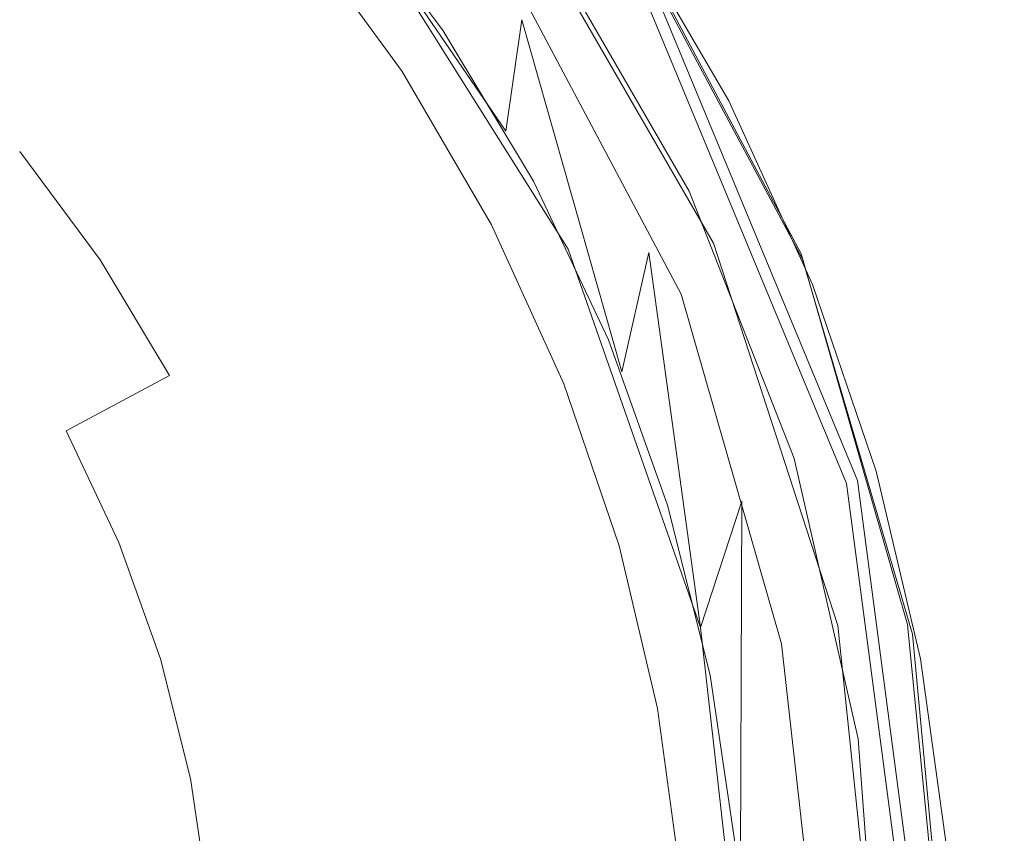
# Model space of a CAD drawing. Extents: x -105 to 105, y -188 to -1.
# Drawn here: x 12 to 23, y -58 to -49 of the extents above; entities that cross this region are included whole.
import ezdxf

# ---------------------------------------------------------------- set-up
doc = ezdxf.new("R2010")
doc.units = 0
doc.header["$LTSCALE"] = 500
doc.header["$MEASUREMENT"] = 0
doc.layers.add('EXC-CHROM', color=7, linetype='Continuous')

msp = doc.modelspace()

# ---------------------------------------------------------------- linework, layer by layer
at = {"layer": 'EXC-CHROM', "lineweight": 0}
for points, invisible_edges in [([(24.547, -36.159, 18.507), (15.981, -46.977, 18.507), (17.76, -49.353, 18.507), (24.547, -36.159, 18.507)], 15), ([(31.825, -53.026, 18.507), (24.547, -36.159, 18.507), (17.76, -49.353, 18.507), (31.825, -53.026, 18.507)], 15), ([(21.025, -65.764, 37.996), (-5.302, -39.438, 37.996), (-14.938, -75.401, 37.996), (21.025, -65.764, 37.996)], 15), ([(21.025, -65.764, 37.996), (15.461, -45.001, 37.996), (-5.302, -39.438, 37.996), (21.025, -65.764, 37.996)], 15), ([(12.393, -45.464, 37.988), (-3.446, -79.777, 37.994), (-3.446, -41.428, 37.994), (12.393, -45.464, 37.988)], 15), ([(-12.225, -41.775, 17.498), (17.557, -46.414, 17.486), (-22.032, -56.517, 17.501), (-12.225, -41.775, 17.498)], 15), ([(15.461, -45.001, 37.996), (21.025, -54.637, 37.996), (18.877, -49.453, 37.996), (15.461, -45.001, 37.996)], 15), ([(21.025, -65.764, 37.996), (21.025, -54.637, 37.996), (15.461, -45.001, 37.996), (21.025, -65.764, 37.996)], 15), ([(19.052, -49.352, 37.97), (15.461, -45.001, 37.996), (18.877, -49.453, 37.996), (19.052, -49.352, 37.97)], 15), ([(-3.446, -79.777, 37.994), (12.393, -45.464, 37.988), (12.393, -75.742, 37.988), (-3.446, -79.777, 37.994)], 15), ([(16.424, -49.932, 37.986), (12.393, -45.464, 37.988), (13.891, -46.814, 37.987), (16.424, -49.932, 37.986)], 13), ([(16.424, -49.932, 37.986), (12.393, -75.742, 37.988), (12.393, -45.464, 37.988), (16.424, -49.932, 37.986)], 15), ([(9.291, -51.551, 70.004), (13.61, -47.234, 70.004), (8.977, -46.184, 70.004), (9.291, -51.551, 70.004)], 15), ([(17.557, -46.414, 17.486), (-22.028, -64.706, 17.501), (-22.032, -56.517, 17.501), (17.557, -46.414, 17.486)], 15), ([(-22.028, -64.706, 17.501), (17.557, -46.414, 17.486), (17.568, -74.777, 17.486), (-22.028, -64.706, 17.501)], 15), ([(22.217, -56.5, 17.484), (17.568, -74.777, 17.486), (17.557, -46.414, 17.486), (22.217, -56.5, 17.484)], 15), ([(18.922, -48.283, 17.485), (22.217, -56.5, 17.484), (17.557, -46.414, 17.486), (18.922, -48.283, 17.485)], 11), ([(13.891, -46.814, 37.987), (15.241, -48.312, 37.987), (16.424, -49.932, 37.986), (13.891, -46.814, 37.987)], 12), ([(17.582, -50.598, 17.707), (15.981, -46.977, 18.507), (15.898, -48.128, 17.707), (17.582, -50.598, 17.707)], 11), ([(15.981, -46.977, 18.507), (17.582, -50.598, 17.707), (17.76, -49.353, 18.507), (15.981, -46.977, 18.507)], 15), ([(13.61, -47.234, 70.004), (9.291, -51.551, 70.004), (14.654, -51.868, 70.004), (13.61, -47.234, 70.004)], 15), ([(14.654, -51.868, 70.004), (18.354, -48.494, 70.004), (13.61, -47.234, 70.004), (14.654, -51.868, 70.004)], 15), ([(13.824, -49.452, 47.428), (13.258, -47.586, 45.654), (12.668, -48.176, 47.428), (13.824, -49.452, 47.428)], 13), ([(13.258, -47.586, 45.654), (13.824, -49.452, 47.428), (14.469, -48.923, 45.654), (13.258, -47.586, 45.654)], 15), ([(10.976, -48.448, -2.493), (11.739, -49.405, -2.493), (13.162, -47.698, -2.493), (10.976, -48.448, -2.493)], 14), ([(13.162, -47.698, -2.493), (11.739, -49.405, -2.493), (12.012, -50.598, -2.493), (13.162, -47.698, -2.493)], 13), ([(12.012, -50.598, -2.493), (13.162, -51.998, -2.493), (13.162, -47.698, -2.493), (12.012, -50.598, -2.493)], 15), ([(13.162, -51.998, -2.493), (18.026, -48.487, -2.493), (13.162, -47.698, -2.493), (13.162, -51.998, -2.493)], 15), ([(16.723, -49.583, 39.964), (15.714, -47.901, 38.004), (15.566, -48.023, 39.964), (16.723, -49.583, 39.964)], 15), ([(15.714, -47.901, 38.004), (16.723, -49.583, 39.964), (16.883, -49.476, 38.004), (15.714, -47.901, 38.004)], 11), ([(17.656, -47.961, 5.507), (18.281, -51.92, 5.507), (15.898, -48.128, 5.507), (17.656, -47.961, 5.507)], 15), ([(18.281, -51.92, 5.507), (17.656, -47.961, 5.507), (19.903, -51.853, 5.507), (18.281, -51.92, 5.507)], 13), ([(19.633, -51.269, -2.493), (17.656, -47.961, 5.507), (18.026, -48.487, -2.493), (19.633, -51.269, -2.493)], 11), ([(17.656, -47.961, 5.507), (19.633, -51.269, -2.493), (19.903, -51.853, 5.507), (17.656, -47.961, 5.507)], 15), ([(16.485, -49.742, 41.904), (15.566, -48.023, 39.964), (15.344, -48.204, 41.904), (16.485, -49.742, 41.904)], 15), ([(15.566, -48.023, 39.964), (16.485, -49.742, 41.904), (16.723, -49.583, 39.964), (15.566, -48.023, 39.964)], 15), ([(13.048, -50.089, 49.11), (12.668, -48.176, 47.428), (11.958, -48.886, 49.11), (13.048, -50.089, 49.11)], 13), ([(12.668, -48.176, 47.428), (13.048, -50.089, 49.11), (13.824, -49.452, 47.428), (12.668, -48.176, 47.428)], 15), ([(16.091, -50.006, 43.807), (15.344, -48.204, 41.904), (14.977, -48.505, 43.807), (16.091, -50.006, 43.807)], 15), ([(15.344, -48.204, 41.904), (16.091, -50.006, 43.807), (16.485, -49.742, 41.904), (15.344, -48.204, 41.904)], 15), ([(18.281, -51.92, 5.507), (15.898, -48.128, 17.707), (15.898, -48.128, 5.507), (18.281, -51.92, 5.507)], 11), ([(15.898, -48.128, 17.707), (18.281, -51.92, 5.507), (17.582, -50.598, 17.707), (15.898, -48.128, 17.707)], 15), ([(18.726, -48.188, 47.056), (19.542, -52.42, 45.076), (17.62, -48.799, 46.772), (18.726, -48.188, 47.056)], 13), ([(18.598, -48.331, 70.004), (20.898, -52.03, 70.004), (18.841, -48.168, 70.004), (18.598, -48.331, 70.004)], 15), ([(18.841, -48.125, 47.086), (20.757, -52.013, 45.272), (18.726, -48.188, 47.056), (18.841, -48.125, 47.086)], 15), ([(19.542, -52.42, 45.076), (18.726, -48.188, 47.056), (20.757, -52.013, 45.272), (19.542, -52.42, 45.076)], 15), ([(20.757, -52.013, 45.272), (18.841, -48.125, 47.086), (20.884, -51.97, 45.293), (20.757, -52.013, 45.272)], 13), ([(18.841, -48.125, 47.086), (20.886, -51.983, 45.446), (20.884, -51.97, 45.293), (18.841, -48.125, 47.086)], 15), ([(20.886, -51.983, 45.446), (18.841, -48.125, 47.086), (18.841, -48.127, 47.214), (20.886, -51.983, 45.446)], 15), ([(18.841, -48.127, 47.214), (20.889, -51.997, 46.055), (20.886, -51.983, 45.446), (18.841, -48.127, 47.214)], 15), ([(20.889, -51.997, 46.055), (18.841, -48.127, 47.214), (18.841, -48.133, 47.711), (20.889, -51.997, 46.055)], 15), ([(18.841, -48.133, 47.711), (20.893, -52.013, 47.573), (20.889, -51.997, 46.055), (18.841, -48.133, 47.711)], 15), ([(20.893, -52.013, 47.573), (18.841, -48.133, 47.711), (18.841, -48.148, 48.942), (20.893, -52.013, 47.573)], 15), ([(18.841, -48.148, 48.942), (20.897, -52.026, 49.357), (20.893, -52.013, 47.573), (18.841, -48.148, 48.942)], 15), ([(20.897, -52.026, 49.357), (18.841, -48.148, 48.942), (18.841, -48.163, 50.388), (20.897, -52.026, 49.357)], 15), ([(18.841, -48.163, 50.388), (20.898, -52.03, 50.761), (20.897, -52.026, 49.357), (18.841, -48.163, 50.388)], 15), ([(20.898, -52.03, 50.761), (18.841, -48.163, 50.388), (18.841, -48.168, 51.527), (20.898, -52.03, 50.761)], 15), ([(20.898, -52.03, 69.794), (18.841, -48.168, 70.004), (20.898, -52.03, 70.004), (20.898, -52.03, 69.794)], 13), ([(18.841, -48.168, 70.004), (20.898, -52.03, 69.794), (18.841, -48.168, 69.794), (18.841, -48.168, 70.004)], 15), ([(18.841, -48.168, 69.794), (20.898, -52.03, 68.406), (18.841, -48.168, 68.406), (18.841, -48.168, 69.794)], 15), ([(20.898, -52.03, 68.406), (18.841, -48.168, 69.794), (20.898, -52.03, 69.794), (20.898, -52.03, 68.406)], 15), ([(18.841, -48.168, 51.527), (20.898, -52.03, 52.096), (20.898, -52.03, 50.761), (18.841, -48.168, 51.527)], 15), ([(20.898, -52.03, 52.096), (18.841, -48.168, 51.527), (18.841, -48.168, 52.622), (20.898, -52.03, 52.096)], 15), ([(18.841, -48.168, 64.664), (20.898, -52.03, 68.406), (20.898, -52.03, 64.664), (18.841, -48.168, 64.664)], 15), ([(20.898, -52.03, 68.406), (18.841, -48.168, 64.664), (18.841, -48.168, 68.406), (20.898, -52.03, 68.406)], 15), ([(18.841, -48.168, 60.427), (20.898, -52.03, 64.664), (20.898, -52.03, 60.427), (18.841, -48.168, 60.427)], 15), ([(20.898, -52.03, 64.664), (18.841, -48.168, 60.427), (18.841, -48.168, 64.664), (20.898, -52.03, 64.664)], 15), ([(18.841, -48.168, 57.554), (20.898, -52.03, 60.427), (20.898, -52.03, 57.554), (18.841, -48.168, 57.554)], 15), ([(20.898, -52.03, 60.427), (18.841, -48.168, 57.554), (18.841, -48.168, 60.427), (20.898, -52.03, 60.427)], 15), ([(18.841, -48.168, 55.555), (20.898, -52.03, 57.554), (20.898, -52.03, 55.488), (18.841, -48.168, 55.555)], 15), ([(20.898, -52.03, 57.554), (18.841, -48.168, 55.555), (18.841, -48.168, 57.554), (20.898, -52.03, 57.554)], 15), ([(18.841, -48.168, 53.938), (20.898, -52.03, 55.488), (20.898, -52.03, 53.67), (18.841, -48.168, 53.938)], 15), ([(20.898, -52.03, 55.488), (18.841, -48.168, 53.938), (18.841, -48.168, 55.555), (20.898, -52.03, 55.488)], 15), ([(18.841, -48.168, 52.622), (20.898, -52.03, 53.67), (20.898, -52.03, 52.096), (18.841, -48.168, 52.622)], 15), ([(20.898, -52.03, 53.67), (18.841, -48.168, 52.622), (18.841, -48.168, 53.938), (20.898, -52.03, 53.67)], 15), ([(20.077, -50.261, 17.485), (22.217, -56.5, 17.484), (18.922, -48.283, 17.485), (20.077, -50.261, 17.485)], 11), ([(18.354, -48.494, 70.004), (20.627, -52.142, 70.004), (18.598, -48.331, 70.004), (18.354, -48.494, 70.004)], 15), ([(20.898, -52.03, 70.004), (18.598, -48.331, 70.004), (20.627, -52.142, 70.004), (20.898, -52.03, 70.004)], 15), ([(78.159, -48.468, -13.404), (77.346, -49.81, -14.105), (-77.21, -49.161, -13.78), (78.159, -48.468, -13.404)], 15), ([(13.162, -51.998, -2.493), (17.462, -51.998, -2.493), (18.026, -48.487, -2.493), (13.162, -51.998, -2.493)], 15), ([(15.544, -50.371, 45.654), (14.977, -48.505, 43.807), (14.469, -48.923, 45.654), (15.544, -50.371, 45.654)], 15), ([(18.354, -48.494, 70.004), (14.654, -51.868, 70.004), (20.356, -52.254, 70.004), (18.354, -48.494, 70.004)], 15), ([(14.977, -48.505, 43.807), (15.544, -50.371, 45.654), (16.091, -50.006, 43.807), (14.977, -48.505, 43.807)], 15), ([(19.633, -51.269, -2.493), (18.026, -48.487, -2.493), (17.462, -51.998, -2.493), (19.633, -51.269, -2.493)], 15), ([(20.627, -52.142, 70.004), (18.354, -48.494, 70.004), (20.356, -52.254, 70.004), (20.627, -52.142, 70.004)], 15), ([(11.958, -48.886, 49.11), (12.149, -50.827, 50.686), (13.048, -50.089, 49.11), (11.958, -48.886, 49.11)], 15), ([(14.85, -50.835, 47.428), (14.469, -48.923, 45.654), (13.824, -49.452, 47.428), (14.85, -50.835, 47.428)], 15), ([(14.469, -48.923, 45.654), (14.85, -50.835, 47.428), (15.544, -50.371, 45.654), (14.469, -48.923, 45.654)], 15), ([(-76.111, -50.962, -14.625), (-77.21, -49.161, -13.78), (77.346, -49.81, -14.105), (-76.111, -50.962, -14.625)], 15), ([(19.052, -49.352, 37.97), (21.39, -54.539, 37.871), (19.205, -49.264, 37.871), (19.052, -49.352, 37.97)], 13), ([(19.205, -49.264, 37.871), (21.487, -54.514, 37.697), (19.292, -49.214, 37.697), (19.205, -49.264, 37.871)], 15), ([(21.487, -54.514, 37.697), (19.205, -49.264, 37.871), (21.39, -54.539, 37.871), (21.487, -54.514, 37.697)], 15), ([(19.292, -49.214, 37.697), (21.512, -54.507, 37.496), (19.314, -49.201, 37.496), (19.292, -49.214, 37.697)], 15), ([(21.512, -54.507, 37.496), (19.292, -49.214, 37.697), (21.487, -54.514, 37.697), (21.512, -54.507, 37.496)], 15), ([(19.314, -49.201, 37.496), (21.512, -54.507, 13.073), (19.314, -49.201, 13.073), (19.314, -49.201, 37.496)], 13), ([(21.512, -54.507, 13.073), (19.314, -49.201, 37.496), (21.512, -54.507, 37.496), (21.512, -54.507, 13.073)], 15), ([(18.879, -53.291, 17.707), (17.76, -49.353, 18.507), (17.582, -50.598, 17.707), (18.879, -53.291, 17.707)], 12), ([(31.825, -53.026, 18.507), (17.76, -49.353, 18.507), (19.182, -51.957, 18.507), (31.825, -53.026, 18.507)], 15), ([(17.76, -49.353, 18.507), (18.879, -53.291, 17.707), (19.182, -51.957, 18.507), (17.76, -49.353, 18.507)], 13), ([(18.877, -49.453, 37.996), (21.22, -54.585, 37.97), (19.052, -49.352, 37.97), (18.877, -49.453, 37.996)], 15), ([(21.39, -54.539, 37.871), (19.052, -49.352, 37.97), (21.22, -54.585, 37.97), (21.39, -54.539, 37.871)], 15), ([(14.015, -51.393, 49.11), (13.824, -49.452, 47.428), (13.048, -50.089, 49.11), (14.015, -51.393, 49.11)], 15), ([(13.824, -49.452, 47.428), (14.015, -51.393, 49.11), (14.85, -50.835, 47.428), (13.824, -49.452, 47.428)], 15), ([(17.722, -51.25, 39.964), (16.883, -49.476, 38.004), (16.723, -49.583, 39.964), (17.722, -51.25, 39.964)], 15), ([(16.883, -49.476, 38.004), (17.722, -51.25, 39.964), (17.891, -51.159, 38.004), (16.883, -49.476, 38.004)], 11), ([(21.22, -54.585, 37.97), (18.877, -49.453, 37.996), (21.025, -54.637, 37.996), (21.22, -54.585, 37.97)], 15), ([(17.469, -51.385, 41.904), (16.723, -49.583, 39.964), (16.485, -49.742, 41.904), (17.469, -51.385, 41.904)], 15), ([(16.723, -49.583, 39.964), (17.469, -51.385, 41.904), (17.722, -51.25, 39.964), (16.723, -49.583, 39.964)], 15), ([(17.051, -51.608, 43.807), (16.485, -49.742, 41.904), (16.091, -50.006, 43.807), (17.051, -51.608, 43.807)], 15), ([(16.485, -49.742, 41.904), (17.051, -51.608, 43.807), (17.469, -51.385, 41.904), (16.485, -49.742, 41.904)], 15), ([(76.512, -51.179, -14.715), (-76.111, -50.962, -14.625), (77.346, -49.81, -14.105), (76.512, -51.179, -14.715)], 15), ([(12.393, -75.742, 37.988), (16.424, -49.932, 37.986), (16.424, -71.273, 37.986), (12.393, -75.742, 37.988)], 15), ([(18.233, -53.425, 37.986), (16.424, -49.932, 37.986), (17.424, -51.646, 37.986), (18.233, -53.425, 37.986)], 9), ([(16.424, -49.932, 37.986), (18.233, -53.425, 37.986), (18.85, -55.237, 37.985), (16.424, -49.932, 37.986)], 13), ([(19.523, -58.851, 37.985), (19.523, -62.355, 37.985), (16.424, -49.932, 37.986), (19.523, -58.851, 37.985)], 15), ([(16.424, -49.932, 37.986), (18.85, -55.237, 37.985), (19.523, -58.851, 37.985), (16.424, -49.932, 37.986)], 15), ([(16.424, -49.932, 37.986), (19.523, -62.355, 37.985), (16.424, -71.273, 37.986), (16.424, -49.932, 37.986)], 15), ([(16.471, -51.918, 45.654), (16.091, -50.006, 43.807), (15.544, -50.371, 45.654), (16.471, -51.918, 45.654)], 15), ([(16.091, -50.006, 43.807), (16.471, -51.918, 45.654), (17.051, -51.608, 43.807), (16.091, -50.006, 43.807)], 15), ([(13.048, -52.039, 50.686), (13.048, -50.089, 49.11), (12.149, -50.827, 50.686), (13.048, -52.039, 50.686)], 15), ([(13.048, -50.089, 49.11), (13.048, -52.039, 50.686), (14.015, -51.393, 49.11), (13.048, -50.089, 49.11)], 15), ([(21.723, -54.403, 17.484), (22.217, -56.5, 17.484), (20.077, -50.261, 17.485), (21.723, -54.403, 17.484)], 14), ([(21.723, -54.403, 17.484), (20.077, -50.261, 17.485), (21.011, -52.312, 17.485), (21.723, -54.403, 17.484)], 9), ([(15.735, -52.312, 47.428), (15.544, -50.371, 45.654), (14.85, -50.835, 47.428), (15.735, -52.312, 47.428)], 15), ([(15.544, -50.371, 45.654), (15.735, -52.312, 47.428), (16.471, -51.918, 45.654), (15.544, -50.371, 45.654)], 15), ([(11.739, -51.791, -2.493), (13.162, -51.998, -2.493), (12.012, -50.598, -2.493), (11.739, -51.791, -2.493)], 11), ([(18.879, -53.291, 17.707), (17.582, -50.598, 17.707), (18.281, -51.92, 5.507), (18.879, -53.291, 17.707)], 15), ([(12.149, -50.827, 50.686), (11.958, -52.767, 52.14), (13.048, -52.039, 50.686), (12.149, -50.827, 50.686)], 11), ([(14.85, -52.785, 49.11), (14.85, -50.835, 47.428), (14.015, -51.393, 49.11), (14.85, -52.785, 49.11)], 15), ([(14.85, -50.835, 47.428), (14.85, -52.785, 49.11), (15.735, -52.312, 47.428), (14.85, -50.835, 47.428)], 15), ([(76.512, -51.179, -14.715), (-74.986, -52.798, -15.308), (-76.111, -50.962, -14.625), (76.512, -51.179, -14.715)], 15), ([(18.553, -53.006, 39.964), (17.891, -51.159, 38.004), (17.722, -51.25, 39.964), (18.553, -53.006, 39.964)], 15), ([(17.891, -51.159, 38.004), (18.553, -53.006, 39.964), (18.73, -52.932, 38.004), (17.891, -51.159, 38.004)], 11), ([(75.63, -52.621, -15.25), (-74.986, -52.798, -15.308), (76.512, -51.179, -14.715), (75.63, -52.621, -15.25)], 15), ([(17.462, -51.998, -2.493), (20.807, -54.261, -2.493), (19.633, -51.269, -2.493), (17.462, -51.998, -2.493)], 15), ([(18.288, -53.116, 41.904), (17.722, -51.25, 39.964), (17.469, -51.385, 41.904), (18.288, -53.116, 41.904)], 15), ([(17.722, -51.25, 39.964), (18.288, -53.116, 41.904), (18.553, -53.006, 39.964), (17.722, -51.25, 39.964)], 15), ([(20.807, -54.261, -2.493), (19.903, -51.853, 5.507), (19.633, -51.269, -2.493), (20.807, -54.261, -2.493)], 11), ([(13.824, -53.333, 50.686), (14.015, -51.393, 49.11), (13.048, -52.039, 50.686), (13.824, -53.333, 50.686)], 11), ([(14.015, -51.393, 49.11), (13.824, -53.333, 50.686), (14.85, -52.785, 49.11), (14.015, -51.393, 49.11)], 15), ([(17.85, -53.297, 43.807), (17.469, -51.385, 41.904), (17.051, -51.608, 43.807), (17.85, -53.297, 43.807)], 15), ([(17.469, -51.385, 41.904), (17.85, -53.297, 43.807), (18.288, -53.116, 41.904), (17.469, -51.385, 41.904)], 15), ([(9.462, -56.237, 70.004), (14.654, -51.868, 70.004), (9.291, -51.551, 70.004), (9.462, -56.237, 70.004)], 15), ([(17.242, -53.549, 45.654), (17.051, -51.608, 43.807), (16.471, -51.918, 45.654), (17.242, -53.549, 45.654)], 15), ([(17.051, -51.608, 43.807), (17.242, -53.549, 45.654), (17.85, -53.297, 43.807), (17.051, -51.608, 43.807)], 15), ([(10.976, -52.748, -2.493), (13.162, -51.998, -2.493), (11.739, -51.791, -2.493), (10.976, -52.748, -2.493)], 11), ([(14.654, -51.868, 70.004), (9.462, -56.237, 70.004), (15.267, -56.28, 70.004), (14.654, -51.868, 70.004)], 15), ([(15.267, -56.28, 70.004), (20.356, -52.254, 70.004), (14.654, -51.868, 70.004), (15.267, -56.28, 70.004)], 15), ([(16.471, -53.868, 47.428), (16.471, -51.918, 45.654), (15.735, -52.312, 47.428), (16.471, -53.868, 47.428)], 15), ([(16.471, -51.918, 45.654), (16.471, -53.868, 47.428), (17.242, -53.549, 45.654), (16.471, -51.918, 45.654)], 15), ([(19.903, -51.853, 5.507), (19.76, -56.148, 5.507), (18.281, -51.92, 5.507), (19.903, -51.853, 5.507)], 15), ([(19.76, -56.148, 5.507), (18.879, -53.291, 17.707), (18.281, -51.92, 5.507), (19.76, -56.148, 5.507)], 11), ([(19.903, -51.853, 5.507), (21.292, -56.128, 5.507), (19.76, -56.148, 5.507), (19.903, -51.853, 5.507)], 14), ([(21.292, -56.128, 5.507), (19.903, -51.853, 5.507), (20.807, -54.261, -2.493), (21.292, -56.128, 5.507)], 15), ([(10.976, -52.748, -2.493), (13.162, -56.298, -2.493), (13.162, -51.998, -2.493), (10.976, -52.748, -2.493)], 15), ([(12.668, -53.951, 52.14), (13.048, -52.039, 50.686), (11.958, -52.767, 52.14), (12.668, -53.951, 52.14)], 15), ([(13.048, -52.039, 50.686), (12.668, -53.951, 52.14), (13.824, -53.333, 50.686), (13.048, -52.039, 50.686)], 15), ([(17.462, -56.298, -2.493), (13.162, -51.998, -2.493), (13.162, -56.298, -2.493), (17.462, -56.298, -2.493)], 15), ([(13.162, -51.998, -2.493), (17.462, -56.298, -2.493), (17.462, -51.998, -2.493), (13.162, -51.998, -2.493)], 15), ([(17.462, -51.998, -2.493), (17.462, -56.298, -2.493), (20.807, -54.261, -2.493), (17.462, -51.998, -2.493)], 15), ([(19.76, -56.148, 17.707), (19.182, -51.957, 18.507), (18.879, -53.291, 17.707), (19.76, -56.148, 17.707)], 14), ([(31.825, -53.026, 18.507), (19.182, -51.957, 18.507), (20.219, -54.738, 18.507), (31.825, -53.026, 18.507)], 15), ([(19.182, -51.957, 18.507), (19.76, -56.148, 17.707), (20.219, -54.738, 18.507), (19.182, -51.957, 18.507)], 15), ([(20.757, -52.013, 45.272), (20.664, -56.331, 43.243), (19.542, -52.42, 45.076), (20.757, -52.013, 45.272)], 13), ([(21.841, -56.28, 70.004), (20.898, -52.03, 70.004), (20.627, -52.142, 70.004), (21.841, -56.28, 70.004)], 15), ([(20.664, -56.331, 43.243), (20.757, -52.013, 45.272), (21.939, -56.135, 43.36), (20.664, -56.331, 43.243)], 15), ([(20.884, -51.97, 45.293), (21.939, -56.135, 43.36), (20.757, -52.013, 45.272), (20.884, -51.97, 45.293)], 15), ([(21.939, -56.135, 43.36), (20.884, -51.97, 45.293), (22.072, -56.115, 43.372), (21.939, -56.135, 43.36)], 13), ([(22.081, -56.161, 43.546), (20.884, -51.97, 45.293), (20.886, -51.983, 45.446), (22.081, -56.161, 43.546)], 15), ([(20.884, -51.97, 45.293), (22.081, -56.161, 43.546), (22.072, -56.115, 43.372), (20.884, -51.97, 45.293)], 15), ([(22.093, -56.197, 44.281), (20.886, -51.983, 45.446), (20.889, -51.997, 46.055), (22.093, -56.197, 44.281)], 15), ([(20.886, -51.983, 45.446), (22.093, -56.197, 44.281), (22.081, -56.161, 43.546), (20.886, -51.983, 45.446)], 15), ([(20.893, -52.013, 47.573), (22.093, -56.197, 44.281), (20.889, -51.997, 46.055), (20.893, -52.013, 47.573)], 15), ([(20.897, -52.026, 49.357), (22.11, -56.216, 46.137), (20.893, -52.013, 47.573), (20.897, -52.026, 49.357)], 15), ([(22.093, -56.197, 44.281), (20.893, -52.013, 47.573), (22.11, -56.216, 46.137), (22.093, -56.197, 44.281)], 15), ([(20.898, -52.03, 50.761), (22.125, -56.223, 48.316), (20.897, -52.026, 49.357), (20.898, -52.03, 50.761)], 15), ([(22.11, -56.216, 46.137), (20.897, -52.026, 49.357), (22.125, -56.223, 48.316), (22.11, -56.216, 46.137)], 15), ([(22.129, -56.223, 69.794), (20.898, -52.03, 70.004), (22.129, -56.223, 70.004), (22.129, -56.223, 69.794)], 13), ([(20.898, -52.03, 70.004), (22.129, -56.223, 69.794), (20.898, -52.03, 69.794), (20.898, -52.03, 70.004)], 15), ([(20.898, -52.03, 69.794), (22.129, -56.223, 68.406), (20.898, -52.03, 68.406), (20.898, -52.03, 69.794)], 15), ([(22.129, -56.223, 68.406), (20.898, -52.03, 69.794), (22.129, -56.223, 69.794), (22.129, -56.223, 68.406)], 15), ([(22.129, -56.225, 50.018), (20.898, -52.03, 52.096), (22.129, -56.224, 51.601), (22.129, -56.225, 50.018)], 15), ([(20.898, -52.03, 52.096), (22.129, -56.225, 50.018), (20.898, -52.03, 50.761), (20.898, -52.03, 52.096)], 15), ([(22.125, -56.223, 48.316), (20.898, -52.03, 50.761), (22.129, -56.225, 50.018), (22.125, -56.223, 48.316)], 15), ([(22.129, -56.223, 64.664), (20.898, -52.03, 68.406), (22.129, -56.223, 68.406), (22.129, -56.223, 64.664)], 15), ([(20.898, -52.03, 68.406), (22.129, -56.223, 64.664), (20.898, -52.03, 64.664), (20.898, -52.03, 68.406)], 15), ([(20.898, -52.03, 64.664), (22.129, -56.223, 60.427), (20.898, -52.03, 60.427), (20.898, -52.03, 64.664)], 15), ([(22.129, -56.223, 60.427), (20.898, -52.03, 64.664), (22.129, -56.223, 64.664), (22.129, -56.223, 60.427)], 15), ([(22.129, -56.223, 57.554), (20.898, -52.03, 60.427), (22.129, -56.223, 60.427), (22.129, -56.223, 57.554)], 15), ([(20.898, -52.03, 60.427), (22.129, -56.223, 57.554), (20.898, -52.03, 57.554), (20.898, -52.03, 60.427)], 15), ([(20.898, -52.03, 57.554), (22.129, -56.223, 55.426), (20.898, -52.03, 55.488), (20.898, -52.03, 57.554)], 15), ([(22.129, -56.223, 55.426), (20.898, -52.03, 57.554), (22.129, -56.223, 57.554), (22.129, -56.223, 55.426)], 15), ([(22.129, -56.223, 53.423), (20.898, -52.03, 55.488), (22.129, -56.223, 55.426), (22.129, -56.223, 53.423)], 15), ([(20.898, -52.03, 55.488), (22.129, -56.223, 53.423), (20.898, -52.03, 53.67), (20.898, -52.03, 55.488)], 15), ([(20.898, -52.03, 53.67), (22.129, -56.224, 51.601), (20.898, -52.03, 52.096), (20.898, -52.03, 53.67)], 15), ([(22.129, -56.224, 51.601), (20.898, -52.03, 53.67), (22.129, -56.223, 53.423), (22.129, -56.224, 51.601)], 15), ([(20.898, -52.03, 70.004), (21.841, -56.28, 70.004), (22.129, -56.223, 70.004), (20.898, -52.03, 70.004)], 15), ([(21.554, -56.337, 70.004), (20.627, -52.142, 70.004), (20.356, -52.254, 70.004), (21.554, -56.337, 70.004)], 15), ([(20.627, -52.142, 70.004), (21.554, -56.337, 70.004), (21.841, -56.28, 70.004), (20.627, -52.142, 70.004)], 15), ([(20.356, -52.254, 70.004), (15.267, -56.28, 70.004), (21.554, -56.337, 70.004), (20.356, -52.254, 70.004)], 15), ([(15.544, -54.252, 49.11), (15.735, -52.312, 47.428), (14.85, -52.785, 49.11), (15.544, -54.252, 49.11)], 15), ([(15.735, -52.312, 47.428), (15.544, -54.252, 49.11), (16.471, -53.868, 47.428), (15.735, -52.312, 47.428)], 15), ([(-74.986, -52.798, -15.308), (75.63, -52.621, -15.25), (74.732, -54.081, -15.688), (-74.986, -52.798, -15.308)], 15), ([(-74.986, -52.798, -15.308), (74.732, -54.081, -15.688), (-73.843, -54.656, -15.833), (-74.986, -52.798, -15.308)], 15), ([(10.976, -52.748, -2.493), (9.874, -53.279, -2.493), (13.162, -56.298, -2.493), (10.976, -52.748, -2.493)], 14), ([(11.958, -52.767, 52.14), (11.392, -54.633, 53.457), (12.668, -53.951, 52.14), (11.958, -52.767, 52.14)], 15), ([(14.469, -54.697, 50.686), (14.85, -52.785, 49.11), (13.824, -53.333, 50.686), (14.469, -54.697, 50.686)], 15), ([(14.85, -52.785, 49.11), (14.469, -54.697, 50.686), (15.544, -54.252, 49.11), (14.85, -52.785, 49.11)], 15), ([(19.207, -54.835, 39.964), (18.73, -52.932, 38.004), (18.553, -53.006, 39.964), (19.207, -54.835, 39.964)], 15), ([(18.73, -52.932, 38.004), (19.207, -54.835, 39.964), (19.391, -54.78, 38.004), (18.73, -52.932, 38.004)], 11), ([(18.933, -54.918, 41.904), (18.553, -53.006, 39.964), (18.288, -53.116, 41.904), (18.933, -54.918, 41.904)], 15), ([(18.553, -53.006, 39.964), (18.933, -54.918, 41.904), (19.207, -54.835, 39.964), (18.553, -53.006, 39.964)], 15), ([(20.85, -57.638, 18.507), (31.825, -53.026, 18.507), (20.219, -54.738, 18.507), (20.85, -57.638, 18.507)], 15), ([(20.85, -57.638, 18.507), (21.062, -60.598, 18.507), (31.825, -53.026, 18.507), (20.85, -57.638, 18.507)], 15), ([(31.825, -69.893, 18.507), (31.825, -53.026, 18.507), (21.062, -60.598, 18.507), (31.825, -69.893, 18.507)], 15), ([(18.479, -55.056, 43.807), (18.288, -53.116, 41.904), (17.85, -53.297, 43.807), (18.479, -55.056, 43.807)], 15), ([(18.288, -53.116, 41.904), (18.479, -55.056, 43.807), (18.933, -54.918, 41.904), (18.288, -53.116, 41.904)], 15), ([(8.862, -56.298, -2.493), (13.162, -56.298, -2.493), (9.874, -53.279, -2.493), (8.862, -56.298, -2.493)], 15), ([(13.258, -55.199, 52.14), (13.824, -53.333, 50.686), (12.668, -53.951, 52.14), (13.258, -55.199, 52.14)], 13), ([(13.824, -53.333, 50.686), (13.258, -55.199, 52.14), (14.469, -54.697, 50.686), (13.824, -53.333, 50.686)], 15), ([(17.85, -55.247, 45.654), (17.85, -53.297, 43.807), (17.242, -53.549, 45.654), (17.85, -55.247, 45.654)], 15), ([(17.85, -53.297, 43.807), (17.85, -55.247, 45.654), (18.479, -55.056, 43.807), (17.85, -53.297, 43.807)], 15), ([(18.879, -53.291, 17.707), (19.76, -56.148, 5.507), (19.76, -56.148, 17.707), (18.879, -53.291, 17.707)], 15), ([(17.051, -55.489, 47.428), (17.242, -53.549, 45.654), (16.471, -53.868, 47.428), (17.051, -55.489, 47.428)], 15), ([(17.242, -53.549, 45.654), (17.051, -55.489, 47.428), (17.85, -55.247, 45.654), (17.242, -53.549, 45.654)], 15), ([(16.091, -55.781, 49.11), (16.471, -53.868, 47.428), (15.544, -54.252, 49.11), (16.091, -55.781, 49.11)], 15), ([(16.471, -53.868, 47.428), (16.091, -55.781, 49.11), (17.051, -55.489, 47.428), (16.471, -53.868, 47.428)], 15), ([(11.922, -55.753, 53.457), (12.668, -53.951, 52.14), (11.392, -54.633, 53.457), (11.922, -55.753, 53.457)], 15), ([(12.668, -53.951, 52.14), (11.922, -55.753, 53.457), (13.258, -55.199, 52.14), (12.668, -53.951, 52.14)], 11), ([(-73.843, -54.656, -15.833), (74.732, -54.081, -15.688), (73.792, -55.598, -16.039), (-73.843, -54.656, -15.833)], 15), ([(14.977, -56.118, 50.686), (15.544, -54.252, 49.11), (14.469, -54.697, 50.686), (14.977, -56.118, 50.686)], 15), ([(15.544, -54.252, 49.11), (14.977, -56.118, 50.686), (16.091, -55.781, 49.11), (15.544, -54.252, 49.11)], 15), ([(17.462, -56.298, -2.493), (21.522, -57.394, -2.493), (20.807, -54.261, -2.493), (17.462, -56.298, -2.493)], 15), ([(21.522, -57.394, -2.493), (21.292, -56.128, 5.507), (20.807, -54.261, -2.493), (21.522, -57.394, -2.493)], 11), ([(21.025, -54.637, 37.996), (21.959, -60.201, 37.97), (21.22, -54.585, 37.97), (21.025, -54.637, 37.996)], 15), ([(21.22, -54.585, 37.97), (22.136, -60.201, 37.871), (21.39, -54.539, 37.871), (21.22, -54.585, 37.97)], 13), ([(22.136, -60.201, 37.871), (21.22, -54.585, 37.97), (21.959, -60.201, 37.97), (22.136, -60.201, 37.871)], 15), ([(21.39, -54.539, 37.871), (22.236, -60.201, 37.697), (21.487, -54.514, 37.697), (21.39, -54.539, 37.871)], 15), ([(22.236, -60.201, 37.697), (21.39, -54.539, 37.871), (22.136, -60.201, 37.871), (22.236, -60.201, 37.697)], 15), ([(21.487, -54.514, 37.697), (22.262, -60.201, 37.496), (21.512, -54.507, 37.496), (21.487, -54.514, 37.697)], 15), ([(22.262, -60.201, 37.496), (21.487, -54.514, 37.697), (22.236, -60.201, 37.697), (22.262, -60.201, 37.496)], 15), ([(21.512, -54.507, 37.496), (22.262, -60.201, 13.073), (21.512, -54.507, 13.073), (21.512, -54.507, 37.496)], 13), ([(22.262, -60.201, 13.073), (21.512, -54.507, 37.496), (22.262, -60.201, 37.496), (22.262, -60.201, 13.073)], 15), ([(-73.843, -54.656, -15.833), (73.792, -55.598, -16.039), (-72.686, -56.525, -16.202), (-73.843, -54.656, -15.833)], 15), ([(13.723, -56.499, 52.14), (14.469, -54.697, 50.686), (13.258, -55.199, 52.14), (13.723, -56.499, 52.14)], 15), ([(14.469, -54.697, 50.686), (13.723, -56.499, 52.14), (14.977, -56.118, 50.686), (14.469, -54.697, 50.686)], 15), ([(21.025, -65.764, 37.996), (21.757, -60.201, 37.996), (21.025, -54.637, 37.996), (21.025, -65.764, 37.996)], 15), ([(21.959, -60.201, 37.97), (21.025, -54.637, 37.996), (21.757, -60.201, 37.996), (21.959, -60.201, 37.97)], 15), ([(19.679, -56.72, 39.964), (19.391, -54.78, 38.004), (19.207, -54.835, 39.964), (19.679, -56.72, 39.964)], 15), ([(19.391, -54.78, 38.004), (19.679, -56.72, 39.964), (19.868, -56.682, 38.004), (19.391, -54.78, 38.004)], 11), ([(20.206, -59.103, 17.707), (20.219, -54.738, 18.507), (19.76, -56.148, 17.707), (20.206, -59.103, 17.707)], 12), ([(20.219, -54.738, 18.507), (20.206, -59.103, 17.707), (20.85, -57.638, 18.507), (20.219, -54.738, 18.507)], 15), ([(19.399, -56.776, 41.904), (19.207, -54.835, 39.964), (18.933, -54.918, 41.904), (19.399, -56.776, 41.904)], 15), ([(19.207, -54.835, 39.964), (19.399, -56.776, 41.904), (19.679, -56.72, 39.964), (19.207, -54.835, 39.964)], 15), ([(18.933, -56.868, 43.807), (18.933, -54.918, 41.904), (18.479, -55.056, 43.807), (18.933, -56.868, 43.807)], 15), ([(18.933, -54.918, 41.904), (18.933, -56.868, 43.807), (19.399, -56.776, 41.904), (18.933, -54.918, 41.904)], 15), ([(18.288, -56.997, 45.654), (18.479, -55.056, 43.807), (17.85, -55.247, 45.654), (18.288, -56.997, 45.654)], 15), ([(18.479, -55.056, 43.807), (18.288, -56.997, 45.654), (18.933, -56.868, 43.807), (18.479, -55.056, 43.807)], 15), ([(12.339, -56.919, 53.457), (13.258, -55.199, 52.14), (11.922, -55.753, 53.457), (12.339, -56.919, 53.457)], 15), ([(13.258, -55.199, 52.14), (12.339, -56.919, 53.457), (13.723, -56.499, 52.14), (13.258, -55.199, 52.14)], 11), ([(17.469, -57.16, 47.428), (17.85, -55.247, 45.654), (17.051, -55.489, 47.428), (17.469, -57.16, 47.428)], 15), ([(17.85, -55.247, 45.654), (17.469, -57.16, 47.428), (18.288, -56.997, 45.654), (17.85, -55.247, 45.654)], 15), ([(19.277, -57.054, 37.985), (19.523, -58.851, 37.985), (18.85, -55.237, 37.985), (19.277, -57.054, 37.985)], 10), ([(16.485, -57.355, 49.11), (17.051, -55.489, 47.428), (16.091, -55.781, 49.11), (16.485, -57.355, 49.11)], 15), ([(17.051, -55.489, 47.428), (16.485, -57.355, 49.11), (17.469, -57.16, 47.428), (17.051, -55.489, 47.428)], 15), ([(73.792, -55.598, -16.039), (72.84, -57.123, -16.289), (-72.686, -56.525, -16.202), (73.792, -55.598, -16.039)], 15), ([(11.922, -55.753, 53.457), (10.838, -57.374, 54.626), (12.339, -56.919, 53.457), (11.922, -55.753, 53.457)], 15), ([(15.344, -57.582, 50.686), (16.091, -55.781, 49.11), (14.977, -56.118, 50.686), (15.344, -57.582, 50.686)], 15), ([(16.091, -55.781, 49.11), (15.344, -57.582, 50.686), (16.485, -57.355, 49.11), (16.091, -55.781, 49.11)], 15), ([(14.059, -57.838, 52.14), (14.977, -56.118, 50.686), (13.723, -56.499, 52.14), (14.059, -57.838, 52.14)], 15), ([(14.977, -56.118, 50.686), (14.059, -57.838, 52.14), (15.344, -57.582, 50.686), (14.977, -56.118, 50.686)], 15), ([(21.292, -56.128, 5.507), (20.262, -60.598, 5.507), (19.76, -56.148, 5.507), (21.292, -56.128, 5.507)], 15), ([(21.762, -60.598, 5.507), (20.262, -60.598, 5.507), (21.292, -56.128, 5.507), (21.762, -60.598, 5.507)], 11), ([(21.762, -60.598, 5.507), (21.292, -56.128, 5.507), (21.762, -60.598, 1.507), (21.762, -60.598, 5.507)], 15), ([(21.292, -56.128, 5.507), (21.522, -57.394, -2.493), (21.762, -60.598, 1.507), (21.292, -56.128, 5.507)], 15), ([(22.072, -56.115, 43.372), (22.399, -60.499, 41.323), (21.939, -56.135, 43.36), (22.072, -56.115, 43.372)], 15), ([(22.399, -60.499, 41.323), (22.072, -56.115, 43.372), (22.503, -60.524, 41.349), (22.399, -60.499, 41.323)], 13), ([(22.54, -60.594, 41.418), (22.072, -56.115, 43.372), (22.081, -56.161, 43.546), (22.54, -60.594, 41.418)], 15), ([(22.072, -56.115, 43.372), (22.54, -60.594, 41.418), (22.503, -60.524, 41.349), (22.072, -56.115, 43.372)], 15), ([(9.512, -60.582, 70.004), (15.267, -56.28, 70.004), (9.462, -56.237, 70.004), (9.512, -60.582, 70.004)], 15), ([(20.262, -60.598, 5.507), (19.76, -56.148, 17.707), (19.76, -56.148, 5.507), (20.262, -60.598, 5.507)], 11), ([(19.76, -56.148, 17.707), (20.262, -60.598, 5.507), (20.206, -59.103, 17.707), (19.76, -56.148, 17.707)], 15), ([(21.939, -56.135, 43.36), (21.128, -60.478, 41.31), (20.664, -56.331, 43.243), (21.939, -56.135, 43.36)], 13), ([(21.128, -60.478, 41.31), (21.939, -56.135, 43.36), (22.399, -60.499, 41.323), (21.128, -60.478, 41.31)], 15), ([(22.245, -60.582, 70.004), (22.129, -56.223, 70.004), (21.841, -56.28, 70.004), (22.245, -60.582, 70.004)], 15), ([(22.768, -60.591, 41.666), (22.081, -56.161, 43.546), (22.093, -56.197, 44.281), (22.768, -60.591, 41.666)], 15), ([(22.081, -56.161, 43.546), (22.768, -60.591, 41.666), (22.54, -60.594, 41.418), (22.081, -56.161, 43.546)], 15), ([(22.11, -56.216, 46.137), (22.768, -60.591, 41.666), (22.093, -56.197, 44.281), (22.11, -56.216, 46.137)], 15), ([(22.125, -56.223, 48.316), (22.51, -60.585, 45.031), (22.11, -56.216, 46.137), (22.125, -56.223, 48.316)], 15), ([(22.768, -60.591, 41.666), (22.11, -56.216, 46.137), (22.51, -60.585, 45.031), (22.768, -60.591, 41.666)], 15), ([(22.129, -56.225, 50.018), (22.532, -60.586, 47.526), (22.125, -56.223, 48.316), (22.129, -56.225, 50.018)], 15), ([(22.51, -60.585, 45.031), (22.125, -56.223, 48.316), (22.532, -60.586, 47.526), (22.51, -60.585, 45.031)], 15), ([(22.538, -60.582, 69.794), (22.129, -56.223, 70.004), (22.538, -60.582, 70.004), (22.538, -60.582, 69.794)], 13), ([(22.129, -56.223, 70.004), (22.538, -60.582, 69.794), (22.129, -56.223, 69.794), (22.129, -56.223, 70.004)], 15), ([(22.129, -56.223, 69.794), (22.538, -60.582, 68.406), (22.129, -56.223, 68.406), (22.129, -56.223, 69.794)], 15), ([(22.538, -60.582, 68.406), (22.129, -56.223, 69.794), (22.538, -60.582, 69.794), (22.538, -60.582, 68.406)], 15), ([(22.538, -60.582, 64.664), (22.129, -56.223, 68.406), (22.538, -60.582, 68.406), (22.538, -60.582, 64.664)], 15), ([(22.129, -56.223, 68.406), (22.538, -60.582, 64.664), (22.129, -56.223, 64.664), (22.129, -56.223, 68.406)], 15), ([(22.129, -56.223, 64.664), (22.538, -60.582, 60.427), (22.129, -56.223, 60.427), (22.129, -56.223, 64.664)], 15), ([(22.538, -60.582, 60.427), (22.129, -56.223, 64.664), (22.538, -60.582, 64.664), (22.538, -60.582, 60.427)], 15), ([(22.538, -60.582, 57.554), (22.129, -56.223, 60.427), (22.538, -60.582, 60.427), (22.538, -60.582, 57.554)], 15), ([(22.129, -56.223, 60.427), (22.538, -60.582, 57.554), (22.129, -56.223, 57.554), (22.129, -56.223, 60.427)], 15), ([(22.129, -56.223, 57.554), (22.538, -60.583, 55.381), (22.129, -56.223, 55.426), (22.129, -56.223, 57.554)], 15), ([(22.538, -60.583, 55.381), (22.129, -56.223, 57.554), (22.538, -60.582, 57.554), (22.538, -60.583, 55.381)], 15), ([(22.538, -60.583, 53.244), (22.129, -56.223, 55.426), (22.538, -60.583, 55.381), (22.538, -60.583, 53.244)], 15), ([(22.129, -56.223, 55.426), (22.538, -60.583, 53.244), (22.129, -56.223, 53.423), (22.129, -56.223, 55.426)], 15), ([(22.129, -56.223, 53.423), (22.538, -60.584, 51.239), (22.129, -56.224, 51.601), (22.129, -56.223, 53.423)], 15), ([(22.538, -60.584, 51.239), (22.129, -56.223, 53.423), (22.538, -60.583, 53.244), (22.538, -60.584, 51.239)], 15), ([(22.129, -56.223, 70.004), (22.245, -60.582, 70.004), (22.538, -60.582, 70.004), (22.129, -56.223, 70.004)], 15), ([(22.539, -60.585, 49.464), (22.129, -56.224, 51.601), (22.538, -60.584, 51.239), (22.539, -60.585, 49.464)], 15), ([(22.129, -56.224, 51.601), (22.539, -60.585, 49.464), (22.129, -56.225, 50.018), (22.129, -56.224, 51.601)], 15), ([(22.532, -60.586, 47.526), (22.129, -56.225, 50.018), (22.539, -60.585, 49.464), (22.532, -60.586, 47.526)], 15), ([(13.162, -60.598, -2.493), (8.862, -56.298, -2.493), (8.862, -60.598, -2.493), (13.162, -60.598, -2.493)], 15), ([(8.862, -56.298, -2.493), (13.162, -60.598, -2.493), (13.162, -56.298, -2.493), (8.862, -56.298, -2.493)], 15), ([(15.267, -56.28, 70.004), (9.512, -60.582, 70.004), (15.466, -60.582, 70.004), (15.267, -56.28, 70.004)], 15), ([(17.462, -60.598, -2.493), (13.162, -56.298, -2.493), (13.162, -60.598, -2.493), (17.462, -60.598, -2.493)], 15), ([(13.162, -56.298, -2.493), (17.462, -60.598, -2.493), (17.462, -56.298, -2.493), (13.162, -56.298, -2.493)], 15), ([(15.466, -60.582, 70.004), (21.554, -56.337, 70.004), (15.267, -56.28, 70.004), (15.466, -60.582, 70.004)], 15), ([(21.554, -56.337, 70.004), (15.466, -60.582, 70.004), (21.952, -60.582, 70.004), (21.554, -56.337, 70.004)], 15), ([(21.522, -57.394, -2.493), (17.462, -56.298, -2.493), (17.462, -60.598, -2.493), (21.522, -57.394, -2.493)], 15), ([(21.952, -60.582, 70.004), (21.841, -56.28, 70.004), (21.554, -56.337, 70.004), (21.952, -60.582, 70.004)], 15), ([(21.841, -56.28, 70.004), (21.952, -60.582, 70.004), (22.245, -60.582, 70.004), (21.841, -56.28, 70.004)], 15), ([(-71.517, -58.392, -16.421), (-72.686, -56.525, -16.202), (72.84, -57.123, -16.289), (-71.517, -58.392, -16.421)], 15), ([(12.64, -58.12, 53.457), (13.723, -56.499, 52.14), (12.339, -56.919, 53.457), (12.64, -58.12, 53.457)], 15), ([(13.723, -56.499, 52.14), (12.64, -58.12, 53.457), (14.059, -57.838, 52.14), (13.723, -56.499, 52.14)], 11), ([(17.568, -74.777, 17.486), (22.217, -56.5, 17.484), (22.22, -64.688, 17.484), (17.568, -74.777, 17.486)], 15), ([(22.594, -60.594, 17.484), (22.217, -56.5, 17.484), (22.503, -58.572, 17.484), (22.594, -60.594, 17.484)], 9), ([(22.22, -64.688, 17.484), (22.217, -56.5, 17.484), (22.594, -60.594, 17.484), (22.22, -64.688, 17.484)], 15), ([(19.207, -58.716, 43.807), (19.399, -56.776, 41.904), (18.933, -56.868, 43.807), (19.207, -58.716, 43.807)], 15), ([(19.399, -56.776, 41.904), (19.207, -58.716, 43.807), (19.679, -58.67, 41.904), (19.399, -56.776, 41.904)], 15), ([(19.679, -58.67, 41.904), (19.679, -56.72, 39.964), (19.399, -56.776, 41.904), (19.679, -58.67, 41.904)], 15), ([(19.964, -58.642, 39.964), (19.868, -56.682, 38.004), (19.679, -56.72, 39.964), (19.964, -58.642, 39.964)], 15), ([(19.679, -56.72, 39.964), (19.679, -58.67, 41.904), (19.964, -58.642, 39.964), (19.679, -56.72, 39.964)], 15), ([(19.868, -56.682, 38.004), (19.964, -58.642, 39.964), (20.155, -58.623, 38.004), (19.868, -56.682, 38.004)], 11), ([(18.553, -58.781, 45.654), (18.933, -56.868, 43.807), (18.288, -56.997, 45.654), (18.553, -58.781, 45.654)], 15), ([(18.933, -56.868, 43.807), (18.553, -58.781, 45.654), (19.207, -58.716, 43.807), (18.933, -56.868, 43.807)], 15), ([(11.102, -58.426, 54.626), (12.339, -56.919, 53.457), (10.838, -57.374, 54.626), (11.102, -58.426, 54.626)], 15), ([(12.339, -56.919, 53.457), (11.102, -58.426, 54.626), (12.64, -58.12, 53.457), (12.339, -56.919, 53.457)], 15), ([(17.722, -58.863, 47.428), (18.288, -56.997, 45.654), (17.469, -57.16, 47.428), (17.722, -58.863, 47.428)], 15), ([(18.288, -56.997, 45.654), (17.722, -58.863, 47.428), (18.553, -58.781, 45.654), (18.288, -56.997, 45.654)], 15), ([(71.857, -58.685, -16.442), (-71.517, -58.392, -16.421), (72.84, -57.123, -16.289), (71.857, -58.685, -16.442)], 15), ([(16.723, -58.961, 49.11), (17.469, -57.16, 47.428), (16.485, -57.355, 49.11), (16.723, -58.961, 49.11)], 15), ([(17.469, -57.16, 47.428), (16.723, -58.961, 49.11), (17.722, -58.863, 47.428), (17.469, -57.16, 47.428)], 15), ([(15.566, -59.075, 50.686), (16.485, -57.355, 49.11), (15.344, -57.582, 50.686), (15.566, -59.075, 50.686)], 15), ([(16.485, -57.355, 49.11), (15.566, -59.075, 50.686), (16.723, -58.961, 49.11), (16.485, -57.355, 49.11)], 15), ([(21.762, -60.598, -2.493), (21.522, -57.394, -2.493), (17.462, -60.598, -2.493), (21.762, -60.598, -2.493)], 15), ([(21.762, -60.598, -2.493), (21.762, -60.598, 1.507), (21.522, -57.394, -2.493), (21.762, -60.598, -2.493)], 11), ([(14.261, -59.204, 52.14), (15.344, -57.582, 50.686), (14.059, -57.838, 52.14), (14.261, -59.204, 52.14)], 15), ([(15.344, -57.582, 50.686), (14.261, -59.204, 52.14), (15.566, -59.075, 50.686), (15.344, -57.582, 50.686)], 15), ([(20.85, -57.638, 18.507), (20.206, -59.103, 17.707), (21.062, -60.598, 18.507), (20.85, -57.638, 18.507)], 15), ([(12.821, -59.345, 53.457), (14.059, -57.838, 52.14), (12.64, -58.12, 53.457), (12.821, -59.345, 53.457)], 15), ([(14.059, -57.838, 52.14), (12.821, -59.345, 53.457), (14.261, -59.204, 52.14), (14.059, -57.838, 52.14)], 11), ([(11.261, -59.499, 54.626), (12.64, -58.12, 53.457), (11.102, -58.426, 54.626), (11.261, -59.499, 54.626)], 15), ([(12.64, -58.12, 53.457), (11.261, -59.499, 54.626), (12.821, -59.345, 53.457), (12.64, -58.12, 53.457)], 15), ([(71.857, -58.685, -16.442), (0.262, -60.247, -16.493), (-71.517, -58.392, -16.421), (71.857, -58.685, -16.442)], 15)]:
    msp.add_3dface(points, dxfattribs=dict(at, invisible_edges=invisible_edges))

doc.saveas('drawing.dxf')
